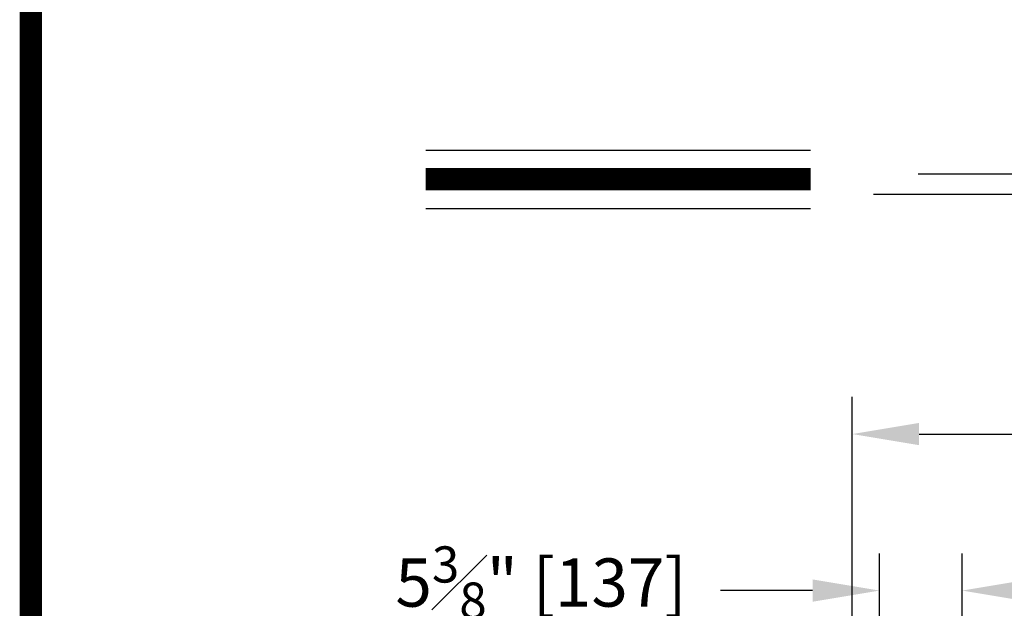
# Model space of a CAD drawing. Extents: x 0 to 7.6, y 0.1 to 10.5.
# Drawn here: x 0 to 1.4, y 6.2 to 7 of the extents above; entities that cross this region are included whole.
import ezdxf

# ---------------------------------------------------------------- set-up
doc = ezdxf.new("R2010")
doc.units = 0
doc.header["$MEASUREMENT"] = 0
doc.layers.get('0').update_dxf_attribs({"linetype": 'CONTINUOUS'})
doc.layers.add('DIMS', color=7, linetype='CONTINUOUS')
doc.layers.add('Template', color=7, linetype='CONTINUOUS')
doc.styles.get("Standard").update_dxf_attribs({"font": 'ARIAL.TTF', "height": 0.065})
doc.dimstyles.get("Standard").update_dxf_attribs({"dimtxt": 0.065, "dimasz": 0.09, "dimexe": 0.05, "dimexo": 0.045, "dimgap": 0.05, "dimtad": 0, "dimdec": 6, "dimlfac": 6, "dimzin": 4, "dimdsep": 46, "dimlunit": 5, "dimtxsty": 'Standard', "dimcen": -0.025, "dimadec": 0, "dimazin": 1, "dimtfac": 0.75, "dimtdec": 6, "dimtofl": 0, "dimtmove": 0, "dimatfit": 3, "dimfxl": 0, "dimfrac": 1, "dimtolj": 1, "dimtzin": 4, "dimarcsym": 0})

# ---------------------------------------------------------------- blocks, each defined once
blk = doc.blocks.new('*D3')
at = {"layer": 'DIMS', "color": 0, "lineweight": -2, "transparency": 16777216}
for p, q in [((1.1933, 6.0104), (1.1933, 6.3218)), ((1.3049, 5.9164), (1.3049, 6.3218)), ((1.1033, 6.2718), (0.9793, 6.2718)), ((1.3949, 6.2718), (1.4849, 6.2718))]:
    blk.add_line(p, q, dxfattribs=at)
at = {"layer": 'DIMS', "color": 0, "transparency": 16777216}
for points in [[(1.1033, 6.2868), (1.1033, 6.2568), (1.1933, 6.2718)], [(1.3949, 6.2868), (1.3949, 6.2568), (1.3049, 6.2718)]]:
    blk.add_solid(points, dxfattribs=at)
at = {"layer": 'DIMS', "color": 0, "transparency": 16777216, "insert": (0.7374, 6.2718), "char_height": 0.065, "attachment_point": 5}
blk.add_mtext('\\A1;\\P5{\\H0.750000x;\\S3#8;}" [137]\\P(TYP.)', dxfattribs=at)
blk = doc.blocks.new('*D13')
at = {"layer": 'DIMS', "color": 0, "lineweight": -2, "transparency": 16777216}
for p, q in [((1.1568, 5.9379), (1.1568, 6.5327)), ((2.9068, 5.9379), (2.9068, 6.5327)), ((1.2468, 6.4827), (1.4453, 6.4827)), ((2.8168, 6.4827), (2.6183, 6.4827))]:
    blk.add_line(p, q, dxfattribs=at)
at = {"layer": 'DIMS', "color": 0, "transparency": 16777216}
for points in [[(1.2468, 6.4977), (1.2468, 6.4677), (1.1568, 6.4827)], [(2.8168, 6.4977), (2.8168, 6.4677), (2.9068, 6.4827)]]:
    blk.add_solid(points, dxfattribs=at)
at = {"layer": 'DIMS', "color": 0, "transparency": 16777216, "insert": (2.0318, 6.4827), "char_height": 0.065, "attachment_point": 5}
blk.add_mtext('\\A1;OVERALL FRAME WIDTH', dxfattribs=at)

msp = doc.modelspace()

# ---------------------------------------------------------------- linework, layer by layer
at = {"color": 7}
for p, q in [((0.58199436, 6.86517358), (1.10055217, 6.86517358)), ((1.24564529, 6.83343457), (2.7197853, 6.83343457)), ((1.18554458, 6.80587952), (2.79324173, 6.80587952)), ((0.58199436, 6.78677358), (1.10055217, 6.78677358))]:
    msp.add_line(p, q, dxfattribs=at)
at = {"color": 7, "const_width": 0.03}
msp.add_lwpolyline([(0.58199436, 6.82597358), (1.10055217, 6.82597358)], dxfattribs=at)
at = {"layer": 'Template', "const_width": 0.03}
msp.add_lwpolyline([(0.05, 10.45), (0.05, 0.2), (7.55, 0.2), (7.55, 10.45)], close=True, dxfattribs=at)

# ---------------------------------------------------------------- dimensions: what is measured, and where the dimension line sits
at = {"layer": 'DIMS'}
for base, p1, p2, text, override, picture, middle in [((2.90679812, 6.48266453), (1.15679602, 5.89286565), (2.90679812, 5.89286565), 'OVERALL FRAME WIDTH', {"dimlfac": 8, "dimpost": '"'}, '*D13', (2.03179705, 6.48266453)), ((1.19325415, 6.27183427), (1.30488591, 5.87143555), (1.19325415, 5.96543464), '\\P<>\\P(TYP.)', {"dimdec": 4, "dimlfac": 48, "dimpost": '"'}, '*D3', (0.73739467, 6.27183427))]:
    dim = msp.add_linear_dim(base=base, p1=p1, p2=p2, text=text, dimstyle='Standard', override=override, dxfattribs=at)
    dim.commit()
    dim.dimension.update_dxf_attribs({"geometry": picture, "text_midpoint": middle, "dimtype": 160})

doc.saveas('drawing.dxf')
